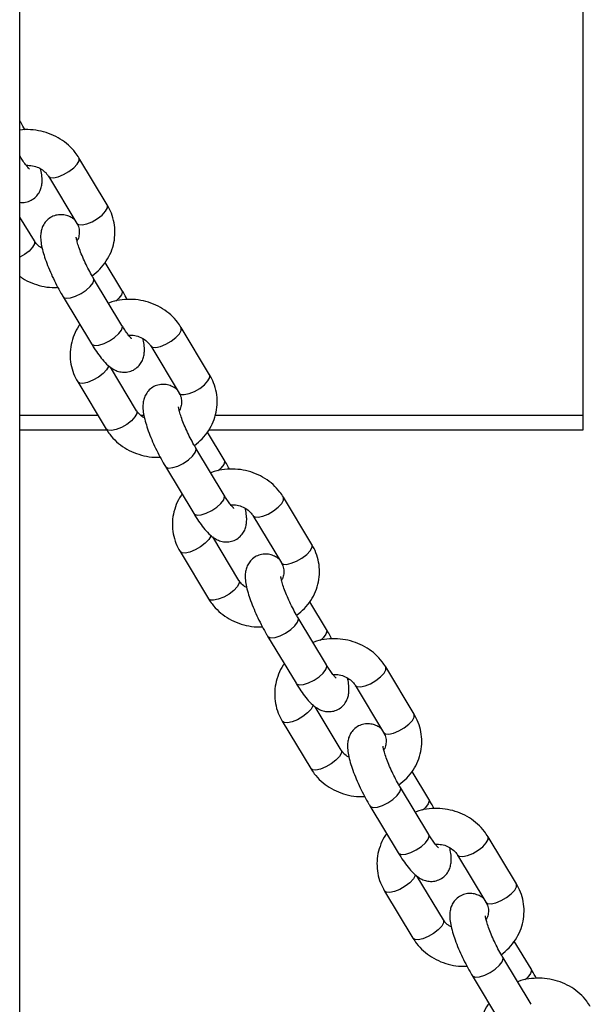
# Model space of a CAD drawing. Units: millimetres. Extents: x 0 to 59.4, y 0 to 42.1.
# Drawn here: x 31.1 to 31.4, y 28 to 28.5 of the extents above; entities that cross this region are included whole.
import ezdxf

# ---------------------------------------------------------------- set-up
doc = ezdxf.new("R2010")
doc.units = ezdxf.units.MM

msp = doc.modelspace()

# ---------------------------------------------------------------- linework, layer by layer
at = {"color": 7, "linetype": 'Continuous', "lineweight": 25}
for p, q in [((31.1202, 24.35719), (31.1202, 29.98498)), ((31.3912, 28.73604), (31.3912, 28.32408)), ((31.16225, 28.42553), (31.14857, 28.44823)), ((31.13389, 28.43939), (31.14757, 28.41668)), ((31.12713, 28.4082), (31.1202, 28.4197)), ((31.16931, 28.3845), (31.16123, 28.3979)), ((31.16931, 28.36749), (31.15563, 28.3902)), ((31.14095, 28.38135), (31.15463, 28.35865)), ((31.21149, 28.34379), (31.19781, 28.3665)), ((31.18313, 28.35765), (31.19681, 28.33495)), ((31.17637, 28.32646), (31.16378, 28.34737)), ((31.14801, 28.34032), (31.16169, 28.31761)), ((31.1578, 28.32408), (31.1202, 28.32408)), ((31.17987, 28.32408), (31.17847, 28.32408)), ((31.3912, 28.32408), (31.21416, 28.32408)), ((31.3912, 28.32408), (31.3912, 28.31708)), ((31.16206, 28.31708), (31.1202, 28.31708)), ((31.3912, 28.31708), (31.21113, 28.31708)), ((31.21855, 28.30276), (31.21048, 28.31617)), ((31.21855, 28.28575), (31.20488, 28.30846)), ((31.19019, 28.29961), (31.20387, 28.27691)), ((31.26073, 28.26205), (31.24706, 28.28476)), ((31.23237, 28.27591), (31.24605, 28.25321)), ((31.22562, 28.24472), (31.21302, 28.26563)), ((31.19725, 28.25858), (31.21093, 28.23588)), ((31.2678, 28.22102), (31.25972, 28.23443)), ((31.2678, 28.20402), (31.25412, 28.22672)), ((31.23943, 28.21788), (31.25311, 28.19517)), ((31.30998, 28.18032), (31.2963, 28.20302)), ((31.28161, 28.19418), (31.29529, 28.17147)), ((31.27486, 28.16298), (31.26226, 28.18389)), ((31.2465, 28.17684), (31.26017, 28.15414)), ((31.31704, 28.13928), (31.30896, 28.15269)), ((31.31704, 28.12228), (31.30336, 28.14498)), ((31.28868, 28.13614), (31.30235, 28.11343)), ((31.35922, 28.09858), (31.34554, 28.12128)), ((31.33086, 28.11244), (31.34453, 28.08973)), ((31.3241, 28.08125), (31.3115, 28.10216)), ((31.29574, 28.0951), (31.30942, 28.0724)), ((31.36628, 28.05755), (31.3582, 28.07095)), ((31.36628, 28.04054), (31.3526, 28.06325)), ((31.33792, 28.0544), (31.3516, 28.03169))]:
    msp.add_line(p, q, dxfattribs=at)
at = {"color": 8, "linetype": 'Continuous', "lineweight": 25}
for p, q in [((31.15582, 28.38949), (31.15563, 28.3902)), ((31.1695, 28.36678), (31.16931, 28.36749)), ((31.20506, 28.30775), (31.20487, 28.30846)), ((31.21874, 28.28505), (31.21855, 28.28575)), ((31.2543, 28.22601), (31.25412, 28.22672)), ((31.26798, 28.20331), (31.2678, 28.20402)), ((31.30354, 28.14427), (31.30336, 28.14499)), ((31.31722, 28.12157), (31.31704, 28.12228)), ((31.35279, 28.06254), (31.3526, 28.06325))]:
    msp.add_line(p, q, dxfattribs=at)
at = {"color": 8, "linetype": 'Continuous', "lineweight": 25, "flags": 128}
for points in [[(31.1202, 28.46593), (31.12025, 28.46553), (31.1202, 28.46507)], [(31.1202, 28.44806), (31.12025, 28.44852), (31.1202, 28.44893)], [(31.1339, 28.43936), (31.13471, 28.43877), (31.13639, 28.43863), (31.13866, 28.43912), (31.14123, 28.44017), (31.1438, 28.44166), (31.14607, 28.44341), (31.14775, 28.44521), (31.14864, 28.44684), (31.14864, 28.4481), (31.14857, 28.44823)], [(31.14757, 28.41668), (31.14839, 28.41607), (31.15007, 28.41593), (31.15233, 28.41641), (31.15491, 28.41746), (31.15748, 28.41895), (31.15975, 28.4207), (31.16143, 28.4225), (31.16232, 28.42413), (31.16232, 28.4254), (31.16225, 28.42553)], [(31.12713, 28.4082), (31.1272, 28.40806), (31.1272, 28.4068), (31.12631, 28.40517), (31.12463, 28.40337), (31.12236, 28.40162), (31.1202, 28.40034)], [(31.14095, 28.38135), (31.14122, 28.38104), (31.14253, 28.38059), (31.14453, 28.38076), (31.14699, 28.38154), (31.1496, 28.38283), (31.15205, 28.38448), (31.15406, 28.38628), (31.15536, 28.38802), (31.15582, 28.38949)], [(31.16931, 28.3845), (31.1695, 28.38379), (31.16904, 28.38232), (31.16773, 28.38058), (31.16628, 28.37922)], [(31.15463, 28.35865), (31.1549, 28.35833), (31.15621, 28.35788), (31.15821, 28.35806), (31.16066, 28.35884), (31.16328, 28.36013), (31.16573, 28.36177), (31.16773, 28.36357), (31.16904, 28.36531), (31.1695, 28.36678)], [(31.18315, 28.35762), (31.18395, 28.35704), (31.18563, 28.3569), (31.1879, 28.35738), (31.19047, 28.35843), (31.19305, 28.35992), (31.19531, 28.36167), (31.19699, 28.36347), (31.19788, 28.3651), (31.19788, 28.36636), (31.19781, 28.3665)], [(31.16286, 28.3482), (31.16276, 28.34777), (31.16187, 28.34614), (31.16019, 28.34434), (31.15793, 28.34259), (31.15535, 28.3411), (31.15278, 28.34005), (31.15052, 28.33956), (31.14884, 28.3397), (31.14801, 28.34032)], [(31.19681, 28.33495), (31.19763, 28.33433), (31.19931, 28.33419), (31.20158, 28.33467), (31.20415, 28.33573), (31.20672, 28.33722), (31.20899, 28.33897), (31.21067, 28.34076), (31.21156, 28.34239), (31.21156, 28.34366), (31.21149, 28.34379)], [(31.17637, 28.32646), (31.17644, 28.32633), (31.17644, 28.32506), (31.17555, 28.32343), (31.17387, 28.32163), (31.17161, 28.31988), (31.16903, 28.31839), (31.16646, 28.31734), (31.16419, 28.31686), (31.16252, 28.317), (31.16169, 28.31761)], [(31.19019, 28.29961), (31.19046, 28.2993), (31.19177, 28.29885), (31.19377, 28.29902), (31.19623, 28.2998), (31.19884, 28.30109), (31.2013, 28.30274), (31.2033, 28.30454), (31.20461, 28.30628), (31.20506, 28.30775)], [(31.21855, 28.30276), (31.21874, 28.30205), (31.21828, 28.30058), (31.21698, 28.29884), (31.21553, 28.29748)], [(31.20387, 28.27691), (31.20414, 28.27659), (31.20545, 28.27614), (31.20745, 28.27632), (31.20991, 28.2771), (31.21252, 28.27839), (31.21497, 28.28003), (31.21698, 28.28183), (31.21828, 28.28358), (31.21874, 28.28505)], [(31.23239, 28.27589), (31.2332, 28.2753), (31.23488, 28.27516), (31.23714, 28.27564), (31.23971, 28.27669), (31.24229, 28.27818), (31.24455, 28.27993), (31.24623, 28.28173), (31.24713, 28.28336), (31.24713, 28.28463), (31.24706, 28.28476)], [(31.2121, 28.26646), (31.21201, 28.26603), (31.21111, 28.2644), (31.20943, 28.2626), (31.20717, 28.26085), (31.2046, 28.25936), (31.20202, 28.25831), (31.19976, 28.25782), (31.19808, 28.25796), (31.19725, 28.25858)], [(31.24605, 28.25321), (31.24688, 28.25259), (31.24856, 28.25245), (31.25082, 28.25294), (31.25339, 28.25399), (31.25597, 28.25548), (31.25823, 28.25723), (31.25991, 28.25903), (31.2608, 28.26066), (31.2608, 28.26192), (31.26073, 28.26205)], [(31.22562, 28.24472), (31.22569, 28.24459), (31.22569, 28.24332), (31.22479, 28.24169), (31.22311, 28.23989), (31.22085, 28.23814), (31.21827, 28.23665), (31.2157, 28.2356), (31.21344, 28.23512), (31.21176, 28.23526), (31.21093, 28.23588)], [(31.23943, 28.21788), (31.2397, 28.21756), (31.24101, 28.21711), (31.24301, 28.21729), (31.24547, 28.21807), (31.24808, 28.21935), (31.25054, 28.221), (31.25254, 28.2228), (31.25385, 28.22454), (31.2543, 28.22601)], [(31.2678, 28.22102), (31.26798, 28.22031), (31.26753, 28.21884), (31.26622, 28.2171), (31.26477, 28.21574)], [(31.25311, 28.19517), (31.25338, 28.19486), (31.25469, 28.19441), (31.25669, 28.19458), (31.25915, 28.19536), (31.26176, 28.19665), (31.26422, 28.1983), (31.26622, 28.2001), (31.26753, 28.20184), (31.26798, 28.20331)], [(31.28163, 28.19415), (31.28244, 28.19356), (31.28412, 28.19342), (31.28638, 28.1939), (31.28896, 28.19495), (31.29153, 28.19644), (31.29379, 28.19819), (31.29547, 28.19999), (31.29637, 28.20162), (31.29637, 28.20289), (31.2963, 28.20302)], [(31.26135, 28.18472), (31.26125, 28.18429), (31.26035, 28.18266), (31.25868, 28.18086), (31.25641, 28.17911), (31.25384, 28.17762), (31.25126, 28.17657), (31.249, 28.17609), (31.24732, 28.17623), (31.2465, 28.17684)], [(31.29529, 28.17147), (31.29612, 28.17085), (31.2978, 28.17071), (31.30006, 28.1712), (31.30263, 28.17225), (31.30521, 28.17374), (31.30747, 28.17549), (31.30915, 28.17729), (31.31005, 28.17892), (31.31005, 28.18018), (31.30998, 28.18032)], [(31.27486, 28.16298), (31.27493, 28.16285), (31.27493, 28.16159), (31.27403, 28.15996), (31.27235, 28.15816), (31.27009, 28.15641), (31.26752, 28.15492), (31.26494, 28.15387), (31.26268, 28.15338), (31.261, 28.15352), (31.26017, 28.15414)], [(31.28868, 28.13614), (31.28895, 28.13582), (31.29025, 28.13537), (31.29226, 28.13555), (31.29471, 28.13633), (31.29732, 28.13762), (31.29978, 28.13926), (31.30178, 28.14106), (31.30309, 28.1428), (31.30354, 28.14427)], [(31.31704, 28.13928), (31.31722, 28.13857), (31.31677, 28.1371), (31.31546, 28.13536), (31.31401, 28.134)], [(31.30235, 28.11343), (31.30262, 28.11312), (31.30393, 28.11267), (31.30593, 28.11284), (31.30839, 28.11362), (31.311, 28.11491), (31.31346, 28.11656), (31.31546, 28.11836), (31.31677, 28.1201), (31.31722, 28.12157)], [(31.33087, 28.11241), (31.33168, 28.11182), (31.33336, 28.11168), (31.33562, 28.11217), (31.3382, 28.11322), (31.34077, 28.11471), (31.34304, 28.11646), (31.34472, 28.11826), (31.34561, 28.11989), (31.34561, 28.12115), (31.34554, 28.12128)], [(31.31059, 28.10298), (31.31049, 28.10255), (31.3096, 28.10092), (31.30792, 28.09912), (31.30565, 28.09737), (31.30308, 28.09588), (31.30051, 28.09483), (31.29824, 28.09435), (31.29656, 28.09449), (31.29574, 28.0951)], [(31.34453, 28.08973), (31.34536, 28.08912), (31.34704, 28.08898), (31.3493, 28.08946), (31.35188, 28.09051), (31.35445, 28.092), (31.35671, 28.09375), (31.35839, 28.09555), (31.35929, 28.09718), (31.35929, 28.09845), (31.35922, 28.09858)], [(31.3241, 28.08125), (31.32417, 28.08111), (31.32417, 28.07985), (31.32328, 28.07822), (31.3216, 28.07642), (31.31933, 28.07467), (31.31676, 28.07318), (31.31418, 28.07213), (31.31192, 28.07164), (31.31024, 28.07178), (31.30942, 28.0724)], [(31.33792, 28.0544), (31.33819, 28.05409), (31.3395, 28.05364), (31.3415, 28.05381), (31.34395, 28.05459), (31.34657, 28.05588), (31.34902, 28.05752), (31.35102, 28.05933), (31.35233, 28.06107), (31.35279, 28.06254)], [(31.36628, 28.05755), (31.36646, 28.05684), (31.36601, 28.05537), (31.3647, 28.05363), (31.36325, 28.05227)]]:
    msp.add_lwpolyline(points, dxfattribs=at)
at = {"color": 7, "linetype": 'Continuous', "lineweight": 25}
for points, knots in [([(31.12263, 28.4617), (31.12195, 28.46294), (31.12111, 28.4645), (31.12024, 28.46595), (31.12007, 28.46623)], [0, 0, 0, 0, 0.802661, 1, 1, 1, 1]), ([(31.14857, 28.44823), (31.14802, 28.44909), (31.14658, 28.45129), (31.14363, 28.45443), (31.13969, 28.45741), (31.13523, 28.45969), (31.13039, 28.46123), (31.12534, 28.46185), (31.12188, 28.46196), (31.12021, 28.46162), (31.1202, 28.46162)], [0, 0, 0, 0, 0.094467, 0.243429, 0.392987, 0.543461, 0.69479, 0.846846, 0.999474, 1, 1, 1, 1]), ([(31.12472, 28.44286), (31.12469, 28.44288), (31.12461, 28.44295), (31.1239, 28.44368), (31.12282, 28.44505), (31.12148, 28.44695), (31.12051, 28.44851), (31.12007, 28.44923)], [0, 0, 0, 0, 0.141465, 0.327144, 0.544781, 0.790884, 1, 1, 1, 1]), ([(31.1202, 28.42683), (31.12044, 28.42678), (31.12153, 28.42659), (31.12366, 28.42693), (31.12623, 28.428), (31.12832, 28.42978), (31.12974, 28.43189), (31.13054, 28.43408), (31.1309, 28.43631), (31.13087, 28.4388), (31.13062, 28.44094), (31.13022, 28.44248), (31.13011, 28.4429)], [0, 0, 0, 0, 0.031118, 0.138901, 0.247807, 0.358077, 0.458194, 0.5559, 0.658946, 0.779178, 0.939882, 1, 1, 1, 1]), ([(31.12315, 28.44466), (31.12419, 28.44464), (31.12626, 28.44458), (31.12918, 28.4436), (31.13166, 28.44209), (31.13313, 28.44057), (31.13374, 28.43963), (31.13389, 28.43939)], [0, 0, 0, 0, 0.228199, 0.457796, 0.688056, 0.921519, 1, 1, 1, 1]), ([(31.15493, 28.39141), (31.15623, 28.39246), (31.15882, 28.39456), (31.16187, 28.39848), (31.16417, 28.40281), (31.16557, 28.40745), (31.16607, 28.41223), (31.16565, 28.41699), (31.16441, 28.4215), (31.16295, 28.42422), (31.16225, 28.42553)], [0, 0, 0, 0, 0.128092, 0.25605, 0.383207, 0.509448, 0.634828, 0.759575, 0.883982, 1, 1, 1, 1]), ([(31.14649, 28.41848), (31.14595, 28.41886), (31.14484, 28.41966), (31.14267, 28.42056), (31.1401, 28.42099), (31.13737, 28.42069), (31.13478, 28.41958), (31.1327, 28.41781), (31.13128, 28.41569), (31.13048, 28.41351), (31.13012, 28.41128), (31.13014, 28.40879), (31.13056, 28.40586), (31.13142, 28.40238), (31.13271, 28.39846), (31.13433, 28.39435), (31.13623, 28.39009), (31.13829, 28.386), (31.1399, 28.38311), (31.14078, 28.38164), (31.14095, 28.38135)], [0, 0, 0, 0, 0.043798, 0.091189, 0.138201, 0.185602, 0.233497, 0.281992, 0.326022, 0.368991, 0.414309, 0.467185, 0.53786, 0.616104, 0.689102, 0.765406, 0.83962, 0.913129, 0.983127, 1, 1, 1, 1]), ([(31.14757, 28.41668), (31.14774, 28.41638), (31.14834, 28.41529), (31.14887, 28.41329), (31.14869, 28.41084), (31.14824, 28.40913), (31.14766, 28.40838), (31.14763, 28.40834)], [0, 0, 0, 0, 0.113429, 0.404026, 0.706522, 0.986554, 1, 1, 1, 1]), ([(31.13091, 28.40468), (31.13041, 28.40496), (31.12905, 28.40572), (31.12789, 28.40702), (31.12728, 28.40796), (31.12713, 28.4082)], [0, 0, 0, 0, 0.303256, 0.824709, 1, 1, 1, 1]), ([(31.15563, 28.3902), (31.15532, 28.39073), (31.1544, 28.39229), (31.15287, 28.39513), (31.15118, 28.39862), (31.1497, 28.40206), (31.14852, 28.40521), (31.14776, 28.40772), (31.14738, 28.40934), (31.14729, 28.41016), (31.14729, 28.41011), (31.14729, 28.41009)], [0, 0, 0, 0, 0.072526, 0.210067, 0.349076, 0.488248, 0.625433, 0.758347, 0.866482, 0.959321, 1, 1, 1, 1]), ([(31.1202, 28.39121), (31.1206, 28.3909), (31.12229, 28.38957), (31.12581, 28.38791), (31.13062, 28.38639), (31.13489, 28.3857), (31.13749, 28.38584), (31.13839, 28.38589)], [0, 0, 0, 0, 0.079024, 0.3383686, 0.599187, 0.8612567, 1, 1, 1, 1]), ([(31.17188, 28.37996), (31.1712, 28.38121), (31.17035, 28.38276), (31.16948, 28.38421), (31.16931, 28.3845)], [0, 0, 0, 0, 0.802661, 1, 1, 1, 1]), ([(31.19781, 28.3665), (31.19726, 28.36735), (31.19582, 28.36956), (31.19287, 28.37269), (31.18893, 28.37567), (31.18447, 28.37796), (31.17964, 28.37948), (31.17457, 28.38019), (31.16945, 28.37999), (31.16547, 28.37934), (31.16336, 28.37848), (31.16282, 28.37826)], [0, 0, 0, 0, 0.078419, 0.202076, 0.326226, 0.451138, 0.576759, 0.702984, 0.829684, 0.956718, 1, 1, 1, 1]), ([(31.14903, 28.36794), (31.14885, 28.36773), (31.14764, 28.36624), (31.14614, 28.363), (31.14468, 28.3584), (31.14419, 28.35361), (31.14461, 28.34886), (31.14585, 28.34434), (31.14731, 28.34163), (31.14801, 28.34032)], [0, 0, 0, 0, 0.028339, 0.194417, 0.359298, 0.523055, 0.685985, 0.848471, 1, 1, 1, 1]), ([(31.17397, 28.36112), (31.17393, 28.36115), (31.17385, 28.36121), (31.17315, 28.36195), (31.17206, 28.36331), (31.17072, 28.36521), (31.16976, 28.36677), (31.16931, 28.36749)], [0, 0, 0, 0, 0.141465, 0.327144, 0.544781, 0.790884, 1, 1, 1, 1]), ([(31.15463, 28.35865), (31.15502, 28.358), (31.15619, 28.3561), (31.15817, 28.35321), (31.16063, 28.35014), (31.16291, 28.34789), (31.16528, 28.34627), (31.16758, 28.34528), (31.17016, 28.34486), (31.17289, 28.34516), (31.17548, 28.34627), (31.17756, 28.34804), (31.17898, 28.35015), (31.17979, 28.35234), (31.18014, 28.35457), (31.18011, 28.35707), (31.17986, 28.3592), (31.17946, 28.36075), (31.17935, 28.36117)], [0, 0, 0, 0, 0.045287, 0.133838, 0.226146, 0.329589, 0.392576, 0.447882, 0.502745, 0.558061, 0.613955, 0.670548, 0.721931, 0.772076, 0.824962, 0.886669, 0.969146, 1, 1, 1, 1]), ([(31.17239, 28.36293), (31.17343, 28.3629), (31.17551, 28.36284), (31.17843, 28.36187), (31.1809, 28.36035), (31.18237, 28.35883), (31.18298, 28.35789), (31.18313, 28.35765)], [0, 0, 0, 0, 0.228199, 0.457796, 0.688056, 0.921519, 1, 1, 1, 1]), ([(31.20417, 28.30967), (31.20547, 28.31072), (31.20806, 28.31282), (31.21112, 28.31674), (31.21341, 28.32107), (31.21482, 28.32571), (31.21532, 28.33049), (31.21489, 28.33525), (31.21365, 28.33977), (31.2122, 28.34248), (31.21149, 28.34379)], [0, 0, 0, 0, 0.128092, 0.25605, 0.383207, 0.509448, 0.634828, 0.759575, 0.883982, 1, 1, 1, 1]), ([(31.19573, 28.33674), (31.19519, 28.33712), (31.19408, 28.33792), (31.19191, 28.33882), (31.18934, 28.33925), (31.18661, 28.33895), (31.18403, 28.33784), (31.18194, 28.33607), (31.18053, 28.33396), (31.17972, 28.33177), (31.17937, 28.32954), (31.17938, 28.32705), (31.1798, 28.32412), (31.18067, 28.32064), (31.18196, 28.31672), (31.18357, 28.31261), (31.18548, 28.30836), (31.18753, 28.30426), (31.18914, 28.30137), (31.19002, 28.2999), (31.19019, 28.29961)], [0, 0, 0, 0, 0.043798, 0.091189, 0.138201, 0.185602, 0.233497, 0.281992, 0.326022, 0.368991, 0.414309, 0.467185, 0.53786, 0.616104, 0.689102, 0.765406, 0.83962, 0.913129, 0.983127, 1, 1, 1, 1]), ([(31.19681, 28.33495), (31.19698, 28.33464), (31.19758, 28.33355), (31.19812, 28.33155), (31.19793, 28.32911), (31.19748, 28.32739), (31.1969, 28.32664), (31.19688, 28.32661)], [0, 0, 0, 0, 0.113429, 0.404026, 0.706522, 0.986554, 1, 1, 1, 1]), ([(31.18015, 28.32294), (31.17965, 28.32322), (31.1783, 28.32398), (31.17713, 28.32528), (31.17653, 28.32622), (31.17637, 28.32646)], [0, 0, 0, 0, 0.303256, 0.824709, 1, 1, 1, 1]), ([(31.20488, 28.30846), (31.20456, 28.309), (31.20364, 28.31055), (31.20211, 28.31339), (31.20042, 28.31688), (31.19894, 28.32033), (31.19776, 28.32347), (31.197, 28.32598), (31.19662, 28.3276), (31.19653, 28.32843), (31.19653, 28.32837), (31.19653, 28.32835)], [0, 0, 0, 0, 0.0725259, 0.2100673, 0.3490762, 0.4882485, 0.6254325, 0.7583468, 0.8664819, 0.959321, 1, 1, 1, 1]), ([(31.16169, 28.31761), (31.16225, 28.31676), (31.16368, 28.31455), (31.16663, 28.31142), (31.17057, 28.30844), (31.17503, 28.30615), (31.17986, 28.30466), (31.18413, 28.30396), (31.18673, 28.3041), (31.18763, 28.30415)], [0, 0, 0, 0, 0.101868, 0.262501, 0.423776, 0.586039, 0.749225, 0.913193, 1, 1, 1, 1]), ([(31.22112, 28.29822), (31.22044, 28.29947), (31.21959, 28.30102), (31.21873, 28.30247), (31.21855, 28.30276)], [0, 0, 0, 0, 0.802661, 1, 1, 1, 1]), ([(31.24706, 28.28476), (31.2465, 28.28561), (31.24506, 28.28782), (31.24211, 28.29095), (31.23818, 28.29393), (31.23372, 28.29622), (31.22888, 28.29774), (31.22381, 28.29845), (31.21869, 28.29826), (31.21471, 28.2976), (31.2126, 28.29674), (31.21207, 28.29652)], [0, 0, 0, 0, 0.078419, 0.202076, 0.326226, 0.451138, 0.576759, 0.702984, 0.829684, 0.956718, 1, 1, 1, 1]), ([(31.19827, 28.28621), (31.19809, 28.28599), (31.19688, 28.2845), (31.19538, 28.28127), (31.19392, 28.27667), (31.19343, 28.27188), (31.19386, 28.26712), (31.19509, 28.26261), (31.19655, 28.25989), (31.19725, 28.25858)], [0, 0, 0, 0, 0.028339, 0.194417, 0.359298, 0.523055, 0.685985, 0.848471, 1, 1, 1, 1]), ([(31.22321, 28.27938), (31.22317, 28.27941), (31.2231, 28.27947), (31.22239, 28.28021), (31.2213, 28.28157), (31.21996, 28.28347), (31.219, 28.28504), (31.21855, 28.28575)], [0, 0, 0, 0, 0.141465, 0.327144, 0.544781, 0.790884, 1, 1, 1, 1]), ([(31.20387, 28.27691), (31.20427, 28.27626), (31.20543, 28.27436), (31.20742, 28.27147), (31.20987, 28.2684), (31.21215, 28.26615), (31.21452, 28.26453), (31.21683, 28.26355), (31.2194, 28.26312), (31.22213, 28.26342), (31.22472, 28.26453), (31.2268, 28.2663), (31.22822, 28.26842), (31.22903, 28.2706), (31.22938, 28.27283), (31.22935, 28.27533), (31.2291, 28.27746), (31.2287, 28.27901), (31.22859, 28.27943)], [0, 0, 0, 0, 0.0452865, 0.1338383, 0.2261456, 0.3295889, 0.3925765, 0.4478817, 0.5027446, 0.5580614, 0.6139548, 0.6705483, 0.7219313, 0.7720762, 0.8249623, 0.8866685, 0.9691458, 1, 1, 1, 1]), ([(31.22163, 28.28119), (31.22267, 28.28116), (31.22475, 28.2811), (31.22767, 28.28013), (31.23015, 28.27861), (31.23162, 28.27709), (31.23222, 28.27615), (31.23237, 28.27591)], [0, 0, 0, 0, 0.228199, 0.457796, 0.688056, 0.921519, 1, 1, 1, 1]), ([(31.25341, 28.22793), (31.25471, 28.22898), (31.25731, 28.23108), (31.26036, 28.23501), (31.26265, 28.23934), (31.26406, 28.24398), (31.26456, 28.24876), (31.26413, 28.25351), (31.2629, 28.25803), (31.26144, 28.26074), (31.26073, 28.26205)], [0, 0, 0, 0, 0.128092, 0.25605, 0.383207, 0.509448, 0.634828, 0.759575, 0.883982, 1, 1, 1, 1]), ([(31.24497, 28.255), (31.24444, 28.25539), (31.24332, 28.25619), (31.24116, 28.25708), (31.23859, 28.25752), (31.23586, 28.25721), (31.23327, 28.2561), (31.23118, 28.25433), (31.22977, 28.25222), (31.22896, 28.25003), (31.22861, 28.2478), (31.22862, 28.24532), (31.22904, 28.24239), (31.22991, 28.2389), (31.2312, 28.23498), (31.23281, 28.23087), (31.23472, 28.22662), (31.23678, 28.22252), (31.23838, 28.21964), (31.23926, 28.21816), (31.23943, 28.21788)], [0, 0, 0, 0, 0.0437976, 0.0911887, 0.1382007, 0.1856018, 0.2334969, 0.2819919, 0.326022, 0.3689912, 0.4143093, 0.4671854, 0.5378603, 0.6161043, 0.6891021, 0.7654055, 0.8396201, 0.9131287, 0.9831266, 1, 1, 1, 1]), ([(31.24605, 28.25321), (31.24622, 28.2529), (31.24682, 28.25181), (31.24736, 28.24982), (31.24717, 28.24737), (31.24672, 28.24566), (31.24614, 28.2449), (31.24612, 28.24487)], [0, 0, 0, 0, 0.113429, 0.404026, 0.706522, 0.986554, 1, 1, 1, 1]), ([(31.25412, 28.22672), (31.2538, 28.22726), (31.25288, 28.22881), (31.25136, 28.23165), (31.24966, 28.23514), (31.24818, 28.23859), (31.247, 28.24173), (31.24624, 28.24424), (31.24586, 28.24586), (31.24577, 28.24669), (31.24577, 28.24663), (31.24577, 28.24662)], [0, 0, 0, 0, 0.0725259, 0.2100673, 0.3490762, 0.4882485, 0.6254325, 0.7583468, 0.8664819, 0.959321, 1, 1, 1, 1]), ([(31.22939, 28.24121), (31.2289, 28.24149), (31.22754, 28.24225), (31.22638, 28.24355), (31.22577, 28.24449), (31.22562, 28.24472)], [0, 0, 0, 0, 0.303256, 0.824709, 1, 1, 1, 1]), ([(31.21093, 28.23588), (31.21149, 28.23502), (31.21292, 28.23282), (31.21588, 28.22968), (31.21981, 28.2267), (31.22427, 28.22441), (31.22911, 28.22292), (31.23337, 28.22222), (31.23597, 28.22237), (31.23687, 28.22241)], [0, 0, 0, 0, 0.101868, 0.262501, 0.423776, 0.586039, 0.749225, 0.913193, 1, 1, 1, 1]), ([(31.27036, 28.21648), (31.26968, 28.21773), (31.26884, 28.21928), (31.26797, 28.22074), (31.2678, 28.22102)], [0, 0, 0, 0, 0.8026609, 1, 1, 1, 1]), ([(31.2963, 28.20302), (31.29574, 28.20388), (31.29431, 28.20608), (31.29136, 28.20921), (31.28742, 28.2122), (31.28296, 28.21448), (31.27812, 28.216), (31.27305, 28.21671), (31.26794, 28.21652), (31.26395, 28.21586), (31.26184, 28.215), (31.26131, 28.21479)], [0, 0, 0, 0, 0.078419, 0.202076, 0.326226, 0.451138, 0.576759, 0.702984, 0.829684, 0.956718, 1, 1, 1, 1]), ([(31.24751, 28.20447), (31.24733, 28.20425), (31.24612, 28.20276), (31.24462, 28.19953), (31.24316, 28.19493), (31.24267, 28.19014), (31.2431, 28.18539), (31.24433, 28.18087), (31.24579, 28.17815), (31.2465, 28.17684)], [0, 0, 0, 0, 0.028339, 0.194417, 0.359298, 0.523055, 0.685985, 0.848471, 1, 1, 1, 1]), ([(31.27245, 28.19764), (31.27242, 28.19767), (31.27234, 28.19773), (31.27163, 28.19847), (31.27055, 28.19983), (31.26921, 28.20173), (31.26824, 28.2033), (31.2678, 28.20402)], [0, 0, 0, 0, 0.141465, 0.327144, 0.544781, 0.790884, 1, 1, 1, 1]), ([(31.27088, 28.19945), (31.27191, 28.19942), (31.27399, 28.19937), (31.27691, 28.19839), (31.27939, 28.19687), (31.28086, 28.19535), (31.28146, 28.19441), (31.28161, 28.19418)], [0, 0, 0, 0, 0.228199, 0.457796, 0.688056, 0.921519, 1, 1, 1, 1]), ([(31.25311, 28.19517), (31.25351, 28.19453), (31.25468, 28.19262), (31.25666, 28.18973), (31.25912, 28.18666), (31.26139, 28.18441), (31.26377, 28.18279), (31.26607, 28.18181), (31.26865, 28.18138), (31.27137, 28.18168), (31.27396, 28.18279), (31.27605, 28.18456), (31.27746, 28.18668), (31.27827, 28.18886), (31.27862, 28.19109), (31.2786, 28.19359), (31.27834, 28.19572), (31.27794, 28.19727), (31.27784, 28.19769)], [0, 0, 0, 0, 0.045287, 0.133838, 0.226146, 0.329589, 0.392576, 0.447882, 0.502745, 0.558061, 0.613955, 0.670548, 0.721931, 0.772076, 0.824962, 0.886669, 0.969146, 1, 1, 1, 1]), ([(31.30265, 28.14619), (31.30395, 28.14724), (31.30655, 28.14934), (31.3096, 28.15327), (31.31189, 28.1576), (31.3133, 28.16224), (31.3138, 28.16702), (31.31337, 28.17177), (31.31214, 28.17629), (31.31068, 28.17901), (31.30998, 28.18032)], [0, 0, 0, 0, 0.128092, 0.25605, 0.383207, 0.509448, 0.634828, 0.759575, 0.883982, 1, 1, 1, 1]), ([(31.29421, 28.17327), (31.29368, 28.17365), (31.29257, 28.17445), (31.2904, 28.17535), (31.28783, 28.17578), (31.2851, 28.17547), (31.28251, 28.17437), (31.28043, 28.1726), (31.27901, 28.17048), (31.2782, 28.1683), (31.27785, 28.16606), (31.27786, 28.16358), (31.27828, 28.16065), (31.27915, 28.15716), (31.28044, 28.15325), (31.28205, 28.14913), (31.28396, 28.14488), (31.28602, 28.14079), (31.28762, 28.1379), (31.2885, 28.13642), (31.28868, 28.13614)], [0, 0, 0, 0, 0.043798, 0.091189, 0.138201, 0.185602, 0.233497, 0.281992, 0.326022, 0.368991, 0.414309, 0.467185, 0.53786, 0.616104, 0.689102, 0.765406, 0.83962, 0.913129, 0.983127, 1, 1, 1, 1]), ([(31.29529, 28.17147), (31.29546, 28.17116), (31.29606, 28.17008), (31.2966, 28.16808), (31.29641, 28.16563), (31.29596, 28.16392), (31.29539, 28.16317), (31.29536, 28.16313)], [0, 0, 0, 0, 0.113429, 0.404026, 0.706522, 0.986554, 1, 1, 1, 1]), ([(31.27864, 28.15947), (31.27814, 28.15975), (31.27678, 28.16051), (31.27562, 28.16181), (31.27501, 28.16275), (31.27486, 28.16298)], [0, 0, 0, 0, 0.303256, 0.824709, 1, 1, 1, 1]), ([(31.30336, 28.14498), (31.30304, 28.14552), (31.30212, 28.14707), (31.3006, 28.14991), (31.29891, 28.1534), (31.29742, 28.15685), (31.29625, 28.15999), (31.29548, 28.1625), (31.2951, 28.16413), (31.29502, 28.16495), (31.29502, 28.16489), (31.29502, 28.16488)], [0, 0, 0, 0, 0.072526, 0.210067, 0.349076, 0.488248, 0.625433, 0.758347, 0.866482, 0.959321, 1, 1, 1, 1]), ([(31.26017, 28.15414), (31.26073, 28.15328), (31.26217, 28.15108), (31.26512, 28.14795), (31.26905, 28.14496), (31.27351, 28.14267), (31.27835, 28.14118), (31.28262, 28.14049), (31.28521, 28.14063), (31.28611, 28.14068)], [0, 0, 0, 0, 0.101868, 0.262501, 0.423776, 0.586039, 0.749225, 0.913193, 1, 1, 1, 1]), ([(31.3196, 28.13474), (31.31892, 28.13599), (31.31808, 28.13755), (31.31721, 28.139), (31.31704, 28.13928)], [0, 0, 0, 0, 0.8026609, 1, 1, 1, 1]), ([(31.34554, 28.12128), (31.34498, 28.12214), (31.34355, 28.12434), (31.3406, 28.12748), (31.33666, 28.13046), (31.3322, 28.13275), (31.32737, 28.13426), (31.3223, 28.13498), (31.31718, 28.13478), (31.31319, 28.13412), (31.31109, 28.13327), (31.31055, 28.13305)], [0, 0, 0, 0, 0.078419, 0.202076, 0.326226, 0.451138, 0.576759, 0.702984, 0.829684, 0.956718, 1, 1, 1, 1]), ([(31.29675, 28.12273), (31.29658, 28.12251), (31.29537, 28.12102), (31.29387, 28.11779), (31.2924, 28.11319), (31.29192, 28.1084), (31.29234, 28.10365), (31.29358, 28.09913), (31.29503, 28.09642), (31.29574, 28.0951)], [0, 0, 0, 0, 0.028339, 0.194417, 0.359298, 0.523055, 0.685985, 0.848471, 1, 1, 1, 1]), ([(31.32169, 28.1159), (31.32166, 28.11593), (31.32158, 28.116), (31.32087, 28.11673), (31.31979, 28.1181), (31.31845, 28.12), (31.31748, 28.12156), (31.31704, 28.12228)], [0, 0, 0, 0, 0.141465, 0.327144, 0.544781, 0.790884, 1, 1, 1, 1]), ([(31.32012, 28.11771), (31.32115, 28.11768), (31.32323, 28.11763), (31.32615, 28.11665), (31.32863, 28.11514), (31.3301, 28.11362), (31.3307, 28.11267), (31.33086, 28.11244)], [0, 0, 0, 0, 0.228199, 0.457796, 0.688056, 0.921519, 1, 1, 1, 1]), ([(31.30235, 28.11343), (31.30275, 28.11279), (31.30392, 28.11088), (31.3059, 28.108), (31.30836, 28.10492), (31.31064, 28.10268), (31.31301, 28.10105), (31.31531, 28.10007), (31.31789, 28.09964), (31.32062, 28.09995), (31.32321, 28.10106), (31.32529, 28.10283), (31.3267, 28.10494), (31.32751, 28.10713), (31.32787, 28.10936), (31.32784, 28.11185), (31.32759, 28.11399), (31.32719, 28.11553), (31.32708, 28.11595)], [0, 0, 0, 0, 0.045287, 0.133838, 0.226146, 0.329589, 0.392576, 0.447882, 0.502745, 0.558061, 0.613955, 0.670548, 0.721931, 0.772076, 0.824962, 0.886669, 0.969146, 1, 1, 1, 1]), ([(31.34345, 28.09153), (31.34292, 28.09191), (31.34181, 28.09271), (31.33964, 28.09361), (31.33707, 28.09404), (31.33434, 28.09374), (31.33175, 28.09263), (31.32967, 28.09086), (31.32825, 28.08874), (31.32744, 28.08656), (31.32709, 28.08433), (31.32711, 28.08184), (31.32752, 28.07891), (31.32839, 28.07542), (31.32968, 28.07151), (31.33129, 28.06739), (31.3332, 28.06314), (31.33526, 28.05905), (31.33687, 28.05616), (31.33775, 28.05469), (31.33792, 28.0544)], [0, 0, 0, 0, 0.043798, 0.091189, 0.138201, 0.185602, 0.233497, 0.281992, 0.326022, 0.368991, 0.414309, 0.467185, 0.53786, 0.616104, 0.689102, 0.765406, 0.83962, 0.913129, 0.983127, 1, 1, 1, 1]), ([(31.3519, 28.06445), (31.35319, 28.0655), (31.35579, 28.0676), (31.35884, 28.07153), (31.36114, 28.07586), (31.36254, 28.0805), (31.36304, 28.08528), (31.36261, 28.09004), (31.36138, 28.09455), (31.35992, 28.09727), (31.35922, 28.09858)], [0, 0, 0, 0, 0.128092, 0.25605, 0.383207, 0.509448, 0.634828, 0.759575, 0.883982, 1, 1, 1, 1]), ([(31.34453, 28.08973), (31.3447, 28.08943), (31.34531, 28.08834), (31.34584, 28.08634), (31.34566, 28.08389), (31.3452, 28.08218), (31.34463, 28.08143), (31.3446, 28.08139)], [0, 0, 0, 0, 0.113429, 0.404026, 0.706522, 0.986554, 1, 1, 1, 1]), ([(31.32788, 28.07773), (31.32738, 28.07801), (31.32602, 28.07877), (31.32486, 28.08007), (31.32425, 28.08101), (31.3241, 28.08125)], [0, 0, 0, 0, 0.303256, 0.824709, 1, 1, 1, 1]), ([(31.3526, 28.06325), (31.35228, 28.06378), (31.35137, 28.06534), (31.34984, 28.06818), (31.34815, 28.07167), (31.34666, 28.07511), (31.34549, 28.07826), (31.34472, 28.08077), (31.34435, 28.08239), (31.34426, 28.08321), (31.34426, 28.08316), (31.34426, 28.08314)], [0, 0, 0, 0, 0.072526, 0.210067, 0.349076, 0.488248, 0.625433, 0.758347, 0.866482, 0.959321, 1, 1, 1, 1]), ([(31.30942, 28.0724), (31.30997, 28.07154), (31.31141, 28.06934), (31.31436, 28.06621), (31.3183, 28.06323), (31.32276, 28.06093), (31.32759, 28.05944), (31.33186, 28.05875), (31.33446, 28.05889), (31.33535, 28.05894)], [0, 0, 0, 0, 0.101868, 0.262501, 0.423776, 0.586039, 0.749225, 0.913193, 1, 1, 1, 1]), ([(31.36884, 28.05301), (31.36816, 28.05425), (31.36732, 28.05581), (31.36645, 28.05726), (31.36628, 28.05755)], [0, 0, 0, 0, 0.802661, 1, 1, 1, 1]), ([(31.39478, 28.03955), (31.39423, 28.0404), (31.39279, 28.04261), (31.38984, 28.04574), (31.3859, 28.04872), (31.38144, 28.05101), (31.37661, 28.05253), (31.37154, 28.05324), (31.36642, 28.05304), (31.36244, 28.05239), (31.36033, 28.05153), (31.35979, 28.05131)], [0, 0, 0, 0, 0.078419, 0.202076, 0.326226, 0.451138, 0.576759, 0.702984, 0.829684, 0.956718, 1, 1, 1, 1]), ([(31.346, 28.04099), (31.34582, 28.04077), (31.34461, 28.03929), (31.34311, 28.03605), (31.34165, 28.03145), (31.34116, 28.02666), (31.34158, 28.02191), (31.34282, 28.01739), (31.34428, 28.01468), (31.34498, 28.01337)], [0, 0, 0, 0, 0.028339, 0.194417, 0.359298, 0.523055, 0.685985, 0.848471, 1, 1, 1, 1])]:
    msp.add_open_spline(points, degree=3, knots=knots, dxfattribs=at)

doc.saveas('drawing.dxf')
